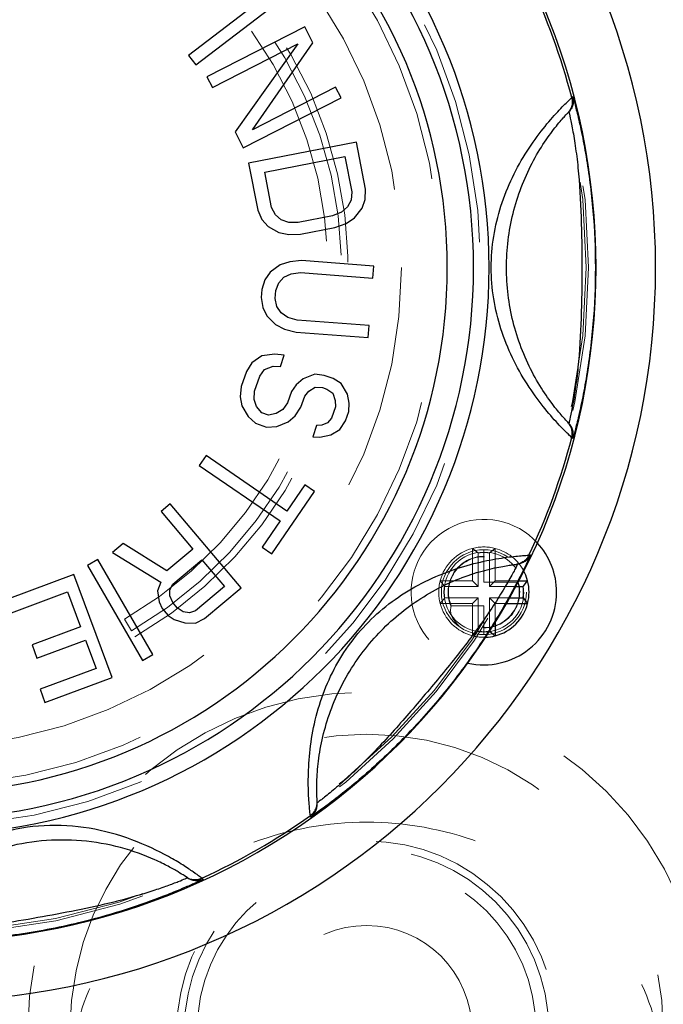
# Model space of a CAD drawing. Units: inches. Extents: x 0.4 to 16.6, y 0.2 to 10.8.
# Drawn here: x 6.7 to 7, y 7.4 to 7.9 of the extents above; entities that cross this region are included whole.
import ezdxf

# ---------------------------------------------------------------- set-up
doc = ezdxf.new("R2010")
doc.units = ezdxf.units.IN
doc.header["$MEASUREMENT"] = 0
doc.linetypes.add('HIDDEN', pattern=[0.07500000000000001, 0.05, -0.025])
doc.layers.add('99-LASER', color=7, linetype='Continuous')

msp = doc.modelspace()

# ---------------------------------------------------------------- linework, layer by layer
at = {"color": 7, "linetype": 'HIDDEN', "lineweight": 0}
for p, q in [((6.910068344, 7.6234454752), (6.910068344, 7.6378103919)), ((6.9125369217, 7.6357931744), (6.910068344, 7.6378103919)), ((6.915068344, 7.6372454752), (6.915068344, 7.6228095818)), ((6.9175997662, 7.6357931744), (6.920068344, 7.6378103919)), ((6.920068344, 7.6234454752), (6.920068344, 7.6378103919)), ((6.9125369217, 7.6209768974), (6.9125369217, 7.6357931744)), ((6.9153556955, 7.634122842), (6.915068344, 7.634122842)), ((6.9175997662, 7.6209768974), (6.9175997662, 7.6357931744)), ((6.8977206447, 7.6209768974), (6.8957034272, 7.6234454752)), ((6.8957034272, 7.6234454752), (6.910068344, 7.6234454752)), ((6.9125369217, 7.6209768974), (6.910068344, 7.6234454752)), ((6.9175997662, 7.6209768974), (6.920068344, 7.6234454752)), ((6.920068344, 7.6234454752), (6.9305482494, 7.6234454752)), ((6.8977206447, 7.6209768974), (6.9125369217, 7.6209768974)), ((6.915068344, 7.6228095818), (6.930128788, 7.6228095818)), ((6.9175997662, 7.6209768974), (6.9292383457, 7.6209768974)), ((6.930128788, 7.6228095818), (6.930212055, 7.6231242896)), ((6.8977206447, 7.6159140529), (6.8957034272, 7.6134454752)), ((6.8977206447, 7.6159140529), (6.9125369217, 7.6159140529)), ((6.9125369217, 7.6159140529), (6.910068344, 7.6134454752)), ((6.9125369217, 7.601097776), (6.9125369217, 7.6159140529)), ((6.9175997662, 7.6159140529), (6.9175997662, 7.6011592426)), ((6.9175997662, 7.6159140529), (6.920068344, 7.6134454752)), ((6.9175997662, 7.6159140529), (6.9264580204, 7.6159140529)), ((6.8957034272, 7.6134454752), (6.910068344, 7.6134454752)), ((6.9005282728, 7.6121359888), (6.9005951407, 7.6124131632)), ((6.9005951407, 7.6124131632), (6.915068344, 7.6124131632)), ((6.910068344, 7.5990805584), (6.910068344, 7.6134454752)), ((6.915068344, 7.6124131632), (6.915068344, 7.5996454752)), ((6.920068344, 7.6134454752), (6.920068344, 7.6050814657)), ((6.920068344, 7.6134454752), (6.9250556525, 7.6134454752)), ((6.7559860404, 7.6064841076), (6.7589860404, 7.6012879552)), ((6.915068344, 7.6027681084), (6.9147809924, 7.6027681084)), ((6.9125369217, 7.601097776), (6.910068344, 7.5990805584))]:
    msp.add_line(p, q, dxfattribs=at)
for centre, radius in [((6.6660860404, 7.7621954752), 0.2124999999999995), ((6.915068344, 7.6184454752), 0.0188000000000006), ((6.915068344, 7.6184454752), 0.0176999999999996), ((6.8631460404, 7.4241954752), 0.1500000000000004), ((6.8631460404, 7.4241954752), 0.1313205000000002), ((6.8631460404, 7.4241954752), 0.0839999999999996), ((6.8631460404, 7.4241954752), 0.0806766401513954), ((6.8631460404, 7.4241954752), 0.0750000000000002), ((6.8631460404, 7.4241954752), 0.0465999999999989), ((7.0410860404, 7.3871354752), 0.0530000000000008)]:
    msp.add_circle(centre, radius, dxfattribs=at)
for centre, radius, start, end in [((6.6660860404, 7.7621954752), 0.2953000000000001, 270, 90), ((6.6660860404, 7.7621954752), 0.2942499581147722, 270, 90), ((6.6660860404, 7.7621954752), 0.24756, 270, 90), ((6.6660860404, 7.7621954752), 0.2295600000000002, 270, 90), ((6.6660860404, 7.7621954752), 0.1888000000000005, 300, 120), ((6.6660860404, 7.7621954752), 0.1857999999999998, 300, 120), ((6.6660860404, 7.7621954752), 0.1797999999999998, 300, 120), ((6.6660860404, 7.7621954752), 0.1888000000000005, 120, 300), ((6.6660860404, 7.7621954752), 0.1857999999999998, 120, 300), ((6.6660860404, 7.7621954752), 0.1797999999999998, 120, 300), ((6.915068344, 7.6184454752), 0.032200000000001, 42.7232161257, 257.2767838742), ((6.915068344, 7.6184454752), 0.019999999999999, 104.4775121859, 165.5224878141), ((6.915068344, 7.6184454752), 0.0199999999999995, 75.5224878141, 104.4775121859), ((6.915068344, 7.6184454752), 0.0199999999999995, 27.7558580876, 75.5224878141), ((6.915068344, 7.6184454752), 0.0158500248775857, 90, 203.4578442469), ((6.915068344, 7.6184454752), 0.0156800000000082, 88.9499392552, 202.6259723187), ((6.915068344, 7.6184454752), 0.01753142227008, 81.6978441008, 98.3021558992), ((6.915068344, 7.6184454752), 0.0199999999999995, 165.5224878141, 194.4775121859), ((6.915068344, 7.6184454752), 0.0175314222700818, 171.6978441008, 188.3021558992), ((6.915068344, 7.6184454752), 0.0156800000000019, 268.9499392569, 16.1601489794), ((6.915068344, 7.6184454752), 0.0158500248775866, 270, 17.169103541), ((6.915068344, 7.6184454752), 0.0200000000000008, 194.4775121859, 255.5224878141), ((6.915068344, 7.6184454752), 0.0200000000000019, 255.5224878141, 272.2441419124), ((6.915068344, 7.6184454752), 0.0175314222700826, 261.6978441008, 278.3021558992)]:
    msp.add_arc(centre, radius, start, end, dxfattribs=at)
for points, knots in [([(6.904024389608282, 7.603499902138579), (6.903001822378648, 7.604589889945082), (6.900594739645739, 7.607155678043975), (6.900167997168186, 7.610165578096585), (6.900470569130333, 7.611820397344647), (6.900528272781812, 7.612135988757911)], [0, 0, 0, 0, 0.3741081920454949, 0.8806358576894148, 1, 1, 1, 1]), ([(6.915068343957029, 7.599645475174386), (6.913577346035407, 7.599695908452004), (6.911724754154446, 7.599758572711485), (6.91019789054811, 7.600348056365481), (6.90989987312589, 7.600463113400226)], [0, 0, 0, 0, 0.8048172600475881, 1, 1, 1, 1]), ([(6.751445232718103, 7.348091053931101), (6.747996975545769, 7.35290417737292), (6.737215043263867, 7.370841650818345), (6.729089627939609, 7.405053168183095), (6.739295068036713, 7.448022490631713), (6.768353426096366, 7.484920694038687), (6.811846490792016, 7.510276583774993), (6.846043995497496, 7.516560861191804), (6.863146040369002, 7.516560861191804), (6.880248085240509, 7.516560861191804), (6.914445589945988, 7.510276583774993), (6.957938654641641, 7.484920694038686), (6.986997012701292, 7.448022490631713), (6.997202452798396, 7.405053168183096), (6.989077037474138, 7.370841650818345), (6.978295105192237, 7.352904177372921), (6.974846848019903, 7.348091053931102)], [0.6632153676076414, 0.6632153676076414, 0.6632153676076414, 0.6632153676076414, 0.6875, 0.75, 0.8125, 0.875, 0.9375, 1, 1, 1, 1.0625, 1.125, 1.1875, 1.25, 1.3125, 1.336784632392359, 1.336784632392359, 1.336784632392359, 1.336784632392359])]:
    msp.add_open_spline(points, degree=3, knots=knots, dxfattribs=at)
at = {"layer": '99-LASER'}
for p, q in [((6.8229021509, 7.8857101157), (6.7843276357, 7.8561471866)), ((6.787546165, 7.8519475619), (6.8261206802, 7.881510491)), ((6.8357509814, 7.8688023798), (6.792483957, 7.8466681395)), ((6.8393656284, 7.8617366292), (6.8357509814, 7.8688023798)), ((6.7948937216, 7.8419576391), (6.8326372968, 7.861266232)), ((6.8326372968, 7.861266232), (6.8049344108, 7.8223305483)), ((6.8125833179, 7.823271887), (6.8393656284, 7.8617366292)), ((6.7843276357, 7.8561471866), (6.787546165, 7.8519475619)), ((6.792483957, 7.8466681395), (6.7948937216, 7.8419576391)), ((6.8494063176, 7.8421095383), (6.8125833179, 7.823271887)), ((6.8518160823, 7.837399038), (6.8494063176, 7.8421095383)), ((6.8085490578, 7.8152647977), (6.8518160823, 7.837399038)), ((6.9539879253, 7.8374874363), (6.9544337982, 7.8379688372)), ((6.9544337982, 7.8379688372), (6.9549815303, 7.836071724)), ((6.9522653445, 7.8307312049), (6.9526832868, 7.8311725821)), ((6.8049344108, 7.8223305483), (6.8085490578, 7.8152647977)), ((6.8586228342, 7.817700496), (6.8109208929, 7.808400776)), ((6.862672693, 7.796927169), (6.8586228342, 7.817700496)), ((6.8180229671, 7.8043946426), (6.8535456901, 7.8113199661)), ((6.8535456901, 7.8113199661), (6.8565830842, 7.7957399708)), ((6.8109208929, 7.808400776), (6.8149707516, 7.787627449)), ((6.8210603612, 7.7888146473), (6.8180229671, 7.8043946426)), ((6.8565830842, 7.7957399708), (6.8562431271, 7.7920798767)), ((6.8625014775, 7.7924015328), (6.862672693, 7.796927169)), ((6.8547194899, 7.7890874781), (6.8520121696, 7.7867627745)), ((6.8562431271, 7.7920798767), (6.8547194899, 7.7890874781)), ((6.8611465856, 7.7885435723), (6.8625014775, 7.7924015328)), ((6.8149707516, 7.787627449), (6.8168294058, 7.7834975455)), ((6.8227502737, 7.7855502859), (6.8210603612, 7.7888146473)), ((6.8252863764, 7.7833493528), (6.8227502737, 7.7855502859)), ((6.8481211758, 7.7851057471), (6.8328971523, 7.7821377515)), ((6.8520121696, 7.7867627745), (6.8481211758, 7.7851057471)), ((6.8577618242, 7.784289879), (6.8611465856, 7.7885435723)), ((6.8168294058, 7.7834975455), (6.8195342534, 7.7804310505)), ((6.8195342534, 7.7804310505), (6.8242689707, 7.7777602882)), ((6.8286686677, 7.7822118479), (6.8252863764, 7.7833493528)), ((6.8328971523, 7.7821377515), (6.8286686677, 7.7822118479)), ((6.8491336405, 7.7799124154), (6.8540395719, 7.7817673096)), ((6.8540395719, 7.7817673096), (6.8577618242, 7.784289879)), ((6.8242689707, 7.7777602882), (6.8286661976, 7.7768206498)), ((6.8286661976, 7.7768206498), (6.833909617, 7.7769444197)), ((6.833909617, 7.7769444197), (6.8491336405, 7.7799124154)), ((6.8248720289, 7.7633540747), (6.8204796416, 7.7601513488)), ((6.8291303211, 7.7647981908), (6.8248720289, 7.7633540747)), ((6.8343526159, 7.765284404), (6.8291303211, 7.7647981908)), ((6.8663151522, 7.762847235), (6.8343526159, 7.765284404)), ((6.8659128691, 7.7575714462), (6.8663151522, 7.762847235)), ((6.8204796416, 7.7601513488), (6.8181493547, 7.7567914064)), ((6.8265318453, 7.7579210491), (6.8297590874, 7.7594437837)), ((6.8297590874, 7.7594437837), (6.8339503328, 7.7600086151)), ((6.8339503328, 7.7600086151), (6.8659128691, 7.7575714462)), ((6.8181493547, 7.7567914064), (6.8167830683, 7.7524735206)), ((6.8229693655, 7.7520018105), (6.8242686042, 7.7554403914)), ((6.8242686042, 7.7554403914), (6.8265318453, 7.7579210491)), ((6.8167830683, 7.7524735206), (6.8165148805, 7.7489563415)), ((6.8227011778, 7.7484846314), (6.8229693655, 7.7520018105)), ((6.8165148805, 7.7489563415), (6.8172106931, 7.744481219)), ((6.8234640379, 7.7448888138), (6.8227011778, 7.7484846314)), ((6.8172106931, 7.744481219), (6.8190046045, 7.7408068032)), ((6.8253249959, 7.7420936826), (6.8234640379, 7.7448888138)), ((6.8282840503, 7.740099238), (6.8253249959, 7.7420936826)), ((6.8190046045, 7.7408068032), (6.8228606133, 7.7369751305)), ((6.8228606133, 7.7369751305), (6.8268507178, 7.7349020675)), ((6.8323412003, 7.7389054598), (6.8282840503, 7.740099238)), ((6.8643037366, 7.7364682909), (6.8323412003, 7.7389054598)), ((6.8268507178, 7.7349020675), (6.8319389172, 7.733629671)), ((6.8319389172, 7.733629671), (6.8639014535, 7.731192502)), ((6.8639014535, 7.731192502), (6.8643037366, 7.7364682909)), ((6.8225170369, 7.7239118193), (6.8167636731, 7.7231188157)), ((6.8267126837, 7.7233806696), (6.8225170369, 7.7239118193)), ((6.8123812674, 7.7199788842), (6.8099513041, 7.7161570842)), ((6.8167636731, 7.7231188157), (6.8123812674, 7.7199788842)), ((6.8249682025, 7.7183854153), (6.8267126837, 7.7233806696)), ((6.8099513041, 7.7161570842), (6.8076253314, 7.7094967516)), ((6.8158086514, 7.7141115363), (6.8179478655, 7.7171007875)), ((6.8179478655, 7.7171007875), (6.8217487801, 7.7185756405)), ((6.8217487801, 7.7185756405), (6.8249682025, 7.7183854153)), ((6.8401930619, 7.7149366239), (6.8351251745, 7.7129701465)), ((6.8443887087, 7.7144054741), (6.8401930619, 7.7149366239)), ((6.8134826787, 7.7074512036), (6.8158086514, 7.7141115363)), ((6.8351251745, 7.7129701465), (6.8320097426, 7.710321839)), ((6.8482936092, 7.7130417746), (6.8443887087, 7.7144054741)), ((6.8519077578, 7.7108455274), (6.8482936092, 7.7130417746)), ((6.8546496659, 7.7061516531), (6.8519077578, 7.7108455274)), ((6.8076253314, 7.7094967516), (6.8071478238, 7.7049931215)), ((6.8132959134, 7.7037801032), (6.8134826787, 7.7074512036)), ((6.8298705284, 7.7073325878), (6.8281260472, 7.7023373335)), ((6.8320097426, 7.710321839), (6.8298705284, 7.7073325878)), ((6.835727875, 7.70528704), (6.8375763401, 7.7074437425)), ((6.8375763401, 7.7074437425), (6.8404010296, 7.7092595204)), ((6.8404010296, 7.7092595204), (6.8436204519, 7.7090692952)), ((6.8436204519, 7.7090692952), (6.8455729008, 7.708387446)), ((6.8455729008, 7.708387446), (6.8482108278, 7.7065321224)), ((6.8482108278, 7.7065321224), (6.849291036, 7.7033526461)), ((6.8554391317, 7.702139647), (6.8546496659, 7.7061516531)), ((6.8071478238, 7.7049931215), (6.8079372832, 7.7009810963)), ((6.8143761224, 7.7006006266), (6.8132959134, 7.7037801032)), ((6.8281260472, 7.7023373335), (6.8259868331, 7.6993480823)), ((6.8339833938, 7.7002917858), (6.835727875, 7.70528704)), ((6.849291036, 7.7033526461), (6.8493950199, 7.7005140943)), ((6.8552523665, 7.6984685466), (6.8554391317, 7.702139647)), ((6.8079372832, 7.7009810963), (6.8106791916, 7.6962872218)), ((6.8167233042, 7.6979127743), (6.8143761224, 7.7006006266)), ((6.8196519775, 7.6968900004), (6.8167233042, 7.6979127743)), ((6.8231621436, 7.6975323045), (6.8196519775, 7.6968900004)), ((6.8259868331, 7.6993480823), (6.8231621436, 7.6975323045)), ((6.8315534373, 7.6964700049), (6.8339833938, 7.7002917858)), ((6.8493950199, 7.7005140943), (6.8476505387, 7.6955188401)), ((6.8537986344, 7.6943058411), (6.8552523665, 7.6984685466)), ((6.8106791916, 7.6962872218), (6.8140025985, 7.6932584447)), ((6.8140025985, 7.6932584447), (6.8188837207, 7.6915538216)), ((6.8233701113, 7.691855201), (6.8284379987, 7.6938216783)), ((6.8284379987, 7.6938216783), (6.8315534373, 7.6964700049)), ((6.8458020736, 7.6933621376), (6.8432681332, 7.6923789084)), ((6.8476505387, 7.6955188401), (6.8458020736, 7.6933621376)), ((6.8513686712, 7.6904840411), (6.8537986344, 7.6943058411)), ((6.9526832868, 7.6932183683), (6.9522653445, 7.6936597455)), ((6.8188837207, 7.6915538216), (6.8233701113, 7.691855201)), ((6.8410249353, 7.692228209), (6.8392804541, 7.6872329547)), ((6.8432681332, 7.6923789084), (6.8410249353, 7.692228209)), ((6.8472770148, 7.6881766582), (6.8513686712, 7.6904840411)), ((6.8392804541, 7.6872329547), (6.8424998765, 7.6870427296)), ((6.8424998765, 7.6870427296), (6.8472770148, 7.6881766582)), ((6.9544337982, 7.6864221132), (6.9539879253, 7.686903514)), ((6.9549815304, 7.6883192269), (6.9544337982, 7.6864221132)), ((6.7920632727, 7.6789024033), (6.7890682285, 7.6745405814)), ((6.8278654426, 7.6543188498), (6.7920632727, 7.6789024033)), ((6.7890682285, 7.6745405814), (6.8248703984, 7.6499570279)), ((6.8211457841, 7.635398901), (6.8401143934, 7.6630237671)), ((6.8358522309, 7.6659503803), (6.8278654426, 7.6543188498)), ((6.8401143934, 7.6630237671), (6.8358522309, 7.6659503803)), ((6.7762243589, 7.6575470807), (6.7721790105, 7.6541366649)), ((6.7721790105, 7.6541366649), (6.7861754882, 7.6375343991)), ((6.8075498086, 7.6203896292), (6.7762243589, 7.6575470807)), ((6.8248703984, 7.6499570279), (6.8168836215, 7.6383255141)), ((6.7553234024, 7.6399266079), (6.7506038086, 7.6359477721)), ((6.7747136574, 7.6278715457), (6.7553234024, 7.6399266079)), ((6.7861754882, 7.6375343991), (6.7747136574, 7.6278715457)), ((6.8168836215, 7.6383255141), (6.8211457841, 7.635398901)), ((6.7440896563, 7.632876355), (6.7395117772, 7.6302232807)), ((6.7684587508, 7.5908274878), (6.7440896563, 7.632876355)), ((6.7506038086, 7.6359477721), (6.7720013067, 7.622879962)), ((6.7773642216, 7.621991254), (6.7901744813, 7.6327908952)), ((6.7901744813, 7.6327908952), (6.8001719659, 7.6209321333)), ((6.9356794162, 7.634894872), (6.9348792438, 7.633088844)), ((6.9350284192, 7.6348126992), (6.9356794162, 7.634894872)), ((6.7395117772, 7.6302232807), (6.7638808717, 7.5881744135)), ((6.9293660239, 7.6307443793), (6.9299698981, 7.6308138456)), ((6.7335753253, 7.62618754), (6.7038179276, 7.615126557)), ((6.7505082689, 7.5806327881), (6.7335753253, 7.62618754)), ((6.9305482494, 7.6234454752), (6.9344332607, 7.6234454752)), ((6.9324160432, 7.6209768974), (6.9344332607, 7.6234454752)), ((6.7720013067, 7.622879962), (6.7706374157, 7.6190251922)), ((6.7706374157, 7.6190251922), (6.7712807369, 7.6141576484)), ((6.7759925842, 7.6167774802), (6.7760080463, 7.6194954621)), ((6.7760080463, 7.6194954621), (6.7773642216, 7.621991254)), ((6.8001719659, 7.6209321333), (6.7873617062, 7.6101324921)), ((6.791368415, 7.6067479661), (6.8075498086, 7.6203896292)), ((6.9292383457, 7.6209768974), (6.9324160432, 7.6209768974)), ((6.70597958, 7.6093110567), (6.7307774114, 7.6185285426)), ((6.7307774114, 7.6185285426), (6.7365418178, 7.6030205417)), ((6.7773178663, 7.6138373343), (6.7759925842, 7.6167774802)), ((6.9264580204, 7.6159140529), (6.9324160432, 7.6159140529)), ((6.9324160432, 7.6159140529), (6.9344332607, 7.6134454752)), ((6.7712807369, 7.6141576484), (6.772606019, 7.6112175025)), ((6.772606019, 7.6112175025), (6.7752720163, 7.6080551644)), ((6.7793173647, 7.6114655802), (6.7773178663, 7.6138373343)), ((6.7819910757, 7.6096622222), (6.7793173647, 7.6114655802)), ((6.9250556525, 7.6134454752), (6.9344332607, 7.6134454752)), ((6.7752720163, 7.6080551644), (6.7779457273, 7.6062518064)), ((6.7779457273, 7.6062518064), (6.7826343969, 7.6047946784)), ((6.7846725332, 7.6092178682), (6.7819910757, 7.6096622222)), ((6.7873617062, 7.6101324921), (6.7846725332, 7.6092178682)), ((6.7873307821, 7.6046965283), (6.791368415, 7.6067479661)), ((6.7365418178, 7.6030205417), (6.7150503513, 7.5950320493)), ((6.7826343969, 7.6047946784), (6.7873307821, 7.6046965283)), ((6.920068344, 7.6050814657), (6.920068344, 7.5990805584)), ((6.7172120034, 7.5892165498), (6.7387034699, 7.5972050422)), ((6.7387034699, 7.5972050422), (6.7433870505, 7.5846047904)), ((6.9175997662, 7.6011592426), (6.9175997662, 7.601097776)), ((6.9175997662, 7.601097776), (6.920068344, 7.5990805584)), ((6.7150503513, 7.5950320493), (6.7172120034, 7.5892165498)), ((6.7638808717, 7.5881744135), (6.7684587508, 7.5908274878)), ((6.7433870505, 7.5846047904), (6.7185892191, 7.5753873046)), ((6.7207508712, 7.5695718051), (6.7505082689, 7.5806327881)), ((6.7185892191, 7.5753873046), (6.7207508712, 7.5695718051)), ((6.8412946387, 7.5251347867), (6.8412581881, 7.5257415494)), ((6.8382670597, 7.5188033463), (6.8382349398, 7.5194587223)), ((6.839906698, 7.5199049731), (6.8382670597, 7.5188033463)), ((6.7837823196, 7.4919300338), (6.783275073, 7.4922649823)), ((6.7907792974, 7.4913862739), (6.7902277851, 7.4917417786))]:
    msp.add_line(p, q, dxfattribs=at)
at = {"layer": '99-LASER', "flags": 128}
msp.add_lwpolyline([(6.9344332607, 7.6234454752), (6.9335978482, 7.6259725911), (6.9327671445, 7.6277595752)], dxfattribs=at)
at = {"layer": '99-LASER'}
for centre, radius, start, end in [((6.6660860404, 7.7621954752), 0.3250000000000002, 270, 90), ((6.6660860404, 7.7621954752), 0.2986499999999994, 270, 90), ((6.6660860404, 7.7621954752), 0.2513120897044026, 270, 90), ((6.6660860404, 7.7621954752), 0.2444000000000006, 270, 90), ((6.6660860404, 7.7621954752), 0.2328000000000001, 270, 90), ((6.6660860404, 7.7621954752), 0.2975842313962814, 14.6557350231, 25.3442649769), ((6.6660860404, 7.7621954752), 0.2975842313962821, 334.6557350231, 345.3442649769), ((6.915068344, 7.6184454752), 0.0322000000000013, 0, 42.7232161257), ((6.915068344, 7.6184454752), 0.0200000000000012, 345.5224878141, 14.4775121859), ((6.915068344, 7.6184454752), 0.0175314222700826, 351.6978441008, 8.3021558992), ((6.915068344, 7.6184454752), 0.0322000000000013, 257.2767838742, 0), ((6.915068344, 7.6184454752), 0.0200000000000012, 284.4775121859, 345.5224878141), ((6.915068344, 7.6184454752), 0.0200000000000019, 272.2441419124, 284.4775121859), ((6.6660860404, 7.7621954752), 0.2975841783096317, 294.655735023, 305.3442649769)]:
    msp.add_arc(centre, radius, start, end, dxfattribs=at)
for points, knots in [([(6.953987925326039, 7.6869035140238), (6.953647996619848, 7.687218462303769), (6.952968104584686, 7.687848390942152), (6.948046304235918, 7.692730335847426), (6.941382708543852, 7.700317448898512), (6.934083255587074, 7.710369164819493), (6.927476431777172, 7.722089747571152), (6.920608047090316, 7.739114948915169), (6.916780324943219, 7.762195743381093), (6.920608187199218, 7.785276381553805), (6.927476491311223, 7.802301304433062), (6.934083254121477, 7.814021794407853), (6.941382712701198, 7.824073500220447), (6.948046303305802, 7.831660615307318), (6.952968104602677, 7.836542559013408), (6.953647996583312, 7.837172487874531), (6.953987925326039, 7.837487436324971)], [0, 0, 0, 0, 0.0624720563061047, 0.1249504755826473, 0.187456385196631, 0.2500080354111434, 0.3126055010044113, 0.3752096781145826, 0.5000019248843974, 0.6247918839944672, 0.6873945396951976, 0.749992005131532, 0.8125436150204619, 0.8750495289206777, 0.9375279342205237, 1, 1, 1, 1]), ([(6.95398792532604, 7.837487436324963), (6.954097534644253, 7.836898546665052), (6.954320296143858, 7.835701732873301), (6.954066301043773, 7.833868222030301), (6.953410979751884, 7.832138063783004), (6.9526430316857, 7.83119501098345), (6.952265344469315, 7.830731204897531)], [0, 0, 0, 0, 0.2461411850991409, 0.5002383045550441, 0.7542104578170404, 1, 1, 1, 1]), ([(6.954433743319226, 7.837968822731437), (6.954547161138495, 7.837352992389029), (6.954774856059535, 7.83611666601554), (6.954491551868388, 7.834249655013658), (6.953814914565574, 7.832538845205882), (6.953053403799762, 7.831619052371469), (6.952683553652775, 7.83117232787291)], [0, 0, 0, 0, 0.2553544129172266, 0.5126434563811392, 0.7633009310115115, 1, 1, 1, 1]), ([(6.95498153025407, 7.836071724006699), (6.955410061878515, 7.834447197576536), (6.956267351698149, 7.831197285806051), (6.95830871616563, 7.822298024295095), (6.961033425461875, 7.808052765840698), (6.963730398415482, 7.787316704714482), (6.964775327667964, 7.762196592644377), (6.963730570026593, 7.737075907266992), (6.961033566658711, 7.716338943512542), (6.958308737906057, 7.702093020642475), (6.956267350931557, 7.693193661285361), (6.955410061723626, 7.689943752085946), (6.954981530398047, 7.6883192269148)], [0, 0, 0, 0, 0.0714200103805699, 0.1428777815333278, 0.2143760692036721, 0.3569824165267675, 0.4999931907711602, 0.6430055328154867, 0.785621756423957, 0.8571222140015397, 0.928579986236534, 1, 1, 1, 1]), ([(6.952265344469315, 7.693659745451232), (6.951987073207773, 7.693949900722963), (6.951430551045473, 7.694530190036099), (6.947383669141542, 7.699091585271023), (6.94196111927455, 7.706298174216705), (6.934355005317513, 7.718926339206178), (6.927012945551186, 7.738026342995217), (6.924121534788277, 7.762195675196472), (6.92701304308274, 7.78636489630897), (6.934355051999664, 7.80546468874673), (6.941961119381999, 7.818092776179244), (6.947383669624789, 7.825299365694367), (6.951430550391898, 7.829860759569998), (6.951987072951129, 7.830441049337806), (6.952265344469315, 7.830731204897538)], [0, 0, 0, 0, 0.062510226067898, 0.1250158783352079, 0.1875429366745299, 0.2501334722568774, 0.3749340763976285, 0.5000015639308554, 0.6250673801924735, 0.7498665653432122, 0.8124570642788427, 0.8749841297933367, 0.9374897649291367, 1, 1, 1, 1]), ([(6.952683286808764, 7.831172582078742), (6.952778080603007, 7.830826000177181), (6.952967698238565, 7.830132726516969), (6.954146814359428, 7.824556108157464), (6.955536748573642, 7.816446578287414), (6.957220094266997, 7.803177007986251), (6.958316384333151, 7.784551301874001), (6.958480326283931, 7.762196438985071), (6.958316487908474, 7.739841130104986), (6.957220087946801, 7.721214717879564), (6.955536783764106, 7.707944500052885), (6.954146812282161, 7.699834845399724), (6.952967698894239, 7.694258223675535), (6.952778080823211, 7.693564950125601), (6.952683286808764, 7.693218368270028)], [0, 0, 0, 0, 0.0624426080889161, 0.1249050087949529, 0.1874109774587613, 0.2499656179755777, 0.3748173918718243, 0.4999943851489617, 0.6251722019610286, 0.7500314711677435, 0.8125889102262132, 0.875094998637926, 0.9375573939800298, 1, 1, 1, 1]), ([(6.953987719970621, 7.686903567730051), (6.954100707404439, 7.68752248142092), (6.954326583056692, 7.688759765328435), (6.954040619388525, 7.690619509232364), (6.953371575742016, 7.692310370696904), (6.952626068818884, 7.69321966511253), (6.952265295861259, 7.69365969970577)], [0, 0, 0, 0, 0.2583927164828114, 0.5165585357695541, 0.7660483068935993, 1, 1, 1, 1]), ([(6.954433798203165, 7.686422113190236), (6.954544523481397, 7.687014606745058), (6.954769660421812, 7.688219319781493), (6.954511314259669, 7.690065657510032), (6.953845567184947, 7.691807056128328), (6.953066461250218, 7.692753094354453), (6.952683286808763, 7.693218368270018)], [0, 0, 0, 0, 0.2459065092287006, 0.5000000000007749, 0.7540934907724522, 1, 1, 1, 1]), ([(6.838234939767222, 7.519458722267667), (6.838176982794874, 7.519918489584247), (6.838061062858343, 7.520838071750073), (6.837428809841618, 7.527741555711914), (6.83720106487667, 7.537836946024181), (6.838070574776438, 7.550228947151171), (6.840543256100202, 7.56345461301261), (6.846226208940977, 7.580913573092976), (6.858131472005664, 7.60105627548842), (6.875901224284522, 7.616274888200993), (6.89210401921104, 7.624900703512613), (6.904697560429065, 7.629631358437597), (6.916749861557321, 7.63263958354472), (6.92673144037465, 7.634168264722417), (6.933639830784838, 7.634744418717837), (6.934565572957625, 7.634789939832075), (6.935028419240417, 7.634812699169538)], [0, 0, 0, 0, 0.0624721358573809, 0.124950730345661, 0.1874565697685253, 0.2500088594114011, 0.3126045183384933, 0.3752153258290092, 0.5000318229223889, 0.6248129296893931, 0.6874019061768146, 0.7499908181470201, 0.8125437928879923, 0.8750490487456114, 0.9375278722095531, 0.9999999999999999, 0.9999999999999999, 0.9999999999999999, 0.9999999999999999]), ([(6.93487924376963, 7.633088844019615), (6.934163094002691, 7.631568527871893), (6.932730615496668, 7.628527515636042), (6.928574326787363, 7.620398803931049), (6.921506066533486, 7.607737006188519), (6.9102448189674, 7.590120768778532), (6.894898870200699, 7.570205895404794), (6.877950596727147, 7.551632662236444), (6.862554866874865, 7.537480383332107), (6.8513101210867, 7.528318473940919), (6.844025762939999, 7.522813123524349), (6.841279560438666, 7.520874244159661), (6.839906697982295, 7.519904973071339)], [0, 0, 0, 0, 0.0714321621622654, 0.1428821758517227, 0.2143574618836814, 0.3569501554774679, 0.4999663472358927, 0.6429903650351498, 0.7856206938243766, 0.8571112127885743, 0.9285680311981359, 1, 1, 1, 1]), ([(6.935028419240418, 7.63481269916953), (6.934733853872685, 7.634291128006292), (6.934135202005154, 7.633231127119816), (6.932762072418051, 7.631989841230391), (6.931147942899783, 7.63108569552612), (6.929953477896246, 7.63085690267128), (6.929366023897573, 7.630744379259506)], [0, 0, 0, 0, 0.2461411850992568, 0.5002383045553944, 0.7542104578173147, 1, 1, 1, 1]), ([(6.935679360822024, 7.634894898172222), (6.935370402509771, 7.634350244205406), (6.934750142640239, 7.633256805430658), (6.933333040352538, 7.632008686180462), (6.931715014783717, 7.631133046081234), (6.930540420861846, 7.630917927430231), (6.929969942579876, 7.630813448327999)], [0, 0, 0, 0, 0.2553514556601406, 0.5126395836955436, 0.7632981681450449, 1, 1, 1, 1]), ([(6.841258188123835, 7.525741549440463), (6.841231527863693, 7.526142694683022), (6.841178209248858, 7.526944956497695), (6.841010126653589, 7.533040532089254), (6.841488532490239, 7.542046733234099), (6.84377923163798, 7.556609979282019), (6.850432792138876, 7.575962240831286), (6.86375484999885, 7.596336180803402), (6.88150591467407, 7.612991152675524), (6.899405826271635, 7.622901903400049), (6.913348576707896, 7.627686175924362), (6.922134852064556, 7.629721215883474), (6.92816701284317, 7.630614174153151), (6.928966344540722, 7.630700976579464), (6.929366023897573, 7.630744379259515)], [0, 0, 0, 0, 0.0625105095489283, 0.1250165513792729, 0.187543750775862, 0.2501349483533498, 0.3749406467453794, 0.5000258118956399, 0.6250858931997944, 0.7498650201243593, 0.8124566110206823, 0.8749832181158558, 0.9374894963728609, 1, 1, 1, 1]), ([(6.929969898087527, 7.630813845639135), (6.929819726005864, 7.630487319926496), (6.929519333446986, 7.629834163272653), (6.926837326811819, 7.624803408199013), (6.922689886741525, 7.617698345886891), (6.915451451333165, 7.606453319011044), (6.904319833141398, 7.591482041323675), (6.890076190598282, 7.574251733599664), (6.875580193771479, 7.557230936679509), (6.862767197197485, 7.543666415423818), (6.852947815656499, 7.534582596291718), (6.846669964421769, 7.529263613547554), (6.842181200378294, 7.525748625901996), (6.841590127650718, 7.525339377890978), (6.841294638747237, 7.525134786746121)], [0, 0, 0, 0, 0.0624518396981443, 0.1249238055829026, 0.1874174521086808, 0.2499496115113694, 0.3747923339749672, 0.499971963164288, 0.6251553017250537, 0.7500269817624134, 0.8125752365218982, 0.8750762161690677, 0.9375481388657461, 1, 1, 1, 1]), ([(6.83823481692859, 7.519458895478015), (6.838719166522451, 7.51986035149844), (6.839687464935326, 7.520662931354693), (6.84066383743309, 7.522271330079892), (6.841238239071171, 7.52399669176005), (6.84125163746024, 7.525172515633332), (6.841258121497208, 7.525741545642855)], [0, 0, 0, 0, 0.2583737245136707, 0.5165336578072944, 0.7660305564859935, 1, 1, 1, 1]), ([(6.838267059715982, 7.518803346273291), (6.838732727715942, 7.519186049831619), (6.839679567231136, 7.519964198322951), (6.840668465604423, 7.521544636792056), (6.841277823212677, 7.523306559497674), (6.841289095090822, 7.52453206646525), (6.841294638747236, 7.525134786746113)], [0, 0, 0, 0, 0.2459065092285747, 0.5000000000007708, 0.7540934907725452, 1, 1, 1, 1]), ([(6.790227785119258, 7.491741778608636), (6.790031224395007, 7.491889672412196), (6.789638100778632, 7.492185461650443), (6.786652068699684, 7.494348913368426), (6.781994238711812, 7.497471895266436), (6.773600376650699, 7.502512493821317), (6.75968462595482, 7.509182233352038), (6.740471213137324, 7.514497728506209), (6.720366871597675, 7.515776627597852), (6.700545500267544, 7.512389948534197), (6.681814192667147, 7.504671860523355), (6.671327787283919, 7.496811760898563), (6.666086040369003, 7.492882802265599)], [0, 0, 0, 0, 0.0625768046561373, 0.1251542994740794, 0.1877380076690363, 0.2503314375420206, 0.3750098823427038, 0.4999672335471526, 0.6250094803452366, 0.7500342152703463, 0.8750518091703187, 1, 1, 1, 1]), ([(6.783275073001723, 7.492264982316258), (6.783092975279057, 7.492385683627454), (6.782728784516123, 7.492627083146175), (6.779941283457184, 7.494393736769309), (6.775540762258839, 7.496919028358199), (6.767566061308348, 7.500894298113575), (6.754448245404584, 7.505736739214942), (6.737015219825704, 7.508804299908294), (6.719216010234305, 7.508758548779451), (6.701753186750821, 7.50553998047958), (6.684941906105415, 7.499422416320616), (6.67516103986729, 7.493141233418557), (6.670273034861854, 7.490002201279905)], [0, 0, 0, 0, 0.0625535858030513, 0.1251055631247431, 0.1876621449379058, 0.2502291055529458, 0.374840609447563, 0.4998250222659262, 0.6249064655138501, 0.7499925715082071, 0.8750583504454108, 1, 1, 1, 1]), ([(6.666086040369003, 7.463892831714945), (6.672080401209281, 7.463984970949339), (6.687079683060157, 7.464215524695267), (6.712961685492123, 7.467096271281757), (6.738038181141756, 7.472324718107447), (6.759377159583452, 7.478627329515769), (6.77321096609445, 7.483720303428464), (6.781948185529731, 7.487341824225664), (6.786935338059045, 7.489547058881302), (6.790194284208164, 7.491069094907554), (6.790584301273006, 7.49128055206454), (6.790779297405032, 7.49138627391986)], [0, 0, 0, 0, 0.1248047069441261, 0.3122903384781544, 0.4999294473780827, 0.6249669753199119, 0.7497064338614589, 0.8122924326830561, 0.8748706323478269, 0.9374392945989561, 1, 1, 1, 1]), ([(6.66912903484858, 7.468044712851723), (6.67454565760386, 7.468453206087668), (6.685392353545343, 7.469271206920411), (6.708375372433018, 7.472713715574066), (6.731125755630844, 7.476714730138938), (6.753574789522419, 7.481693552173002), (6.766691061416282, 7.485530100458762), (6.775148502183088, 7.488473716851388), (6.78001500356631, 7.49033331785563), (6.7832101327672, 7.49165011718325), (6.783591598593401, 7.491836732147236), (6.783782319597391, 7.491930033803238)], [0, 0, 0, 0, 0.1247721804069519, 0.2498541921736214, 0.5000503927310479, 0.6251038677925309, 0.7498251857374526, 0.8123873534305727, 0.8749358250732405, 0.9374718169568907, 1, 1, 1, 1]), ([(6.783275133937375, 7.492265075217687), (6.783771120882714, 7.491986206760444), (6.784796040696785, 7.491409946014001), (6.786577364073172, 7.491044696029666), (6.788458498695269, 7.49108602235219), (6.789637759760617, 7.491523320956387), (6.790227652512483, 7.491742067495722)], [0, 0, 0, 0, 0.2339482389139491, 0.4834364851399063, 0.7416033800758159, 1, 1, 1, 1]), ([(6.783782319597391, 7.491930033803239), (6.784307062500203, 7.491633474610092), (6.785374018605713, 7.491030482859124), (6.78720456723241, 7.490677240675052), (6.789067716282418, 7.490743432553528), (6.790215032401422, 7.491174345381327), (6.790779297405032, 7.49138627391986)], [0, 0, 0, 0, 0.2459065092280954, 0.5000000000000028, 0.7540934907719716, 0.9999999999999999, 0.9999999999999999, 0.9999999999999999, 0.9999999999999999])]:
    msp.add_open_spline(points, degree=3, knots=knots, dxfattribs=at)

doc.saveas('drawing.dxf')
